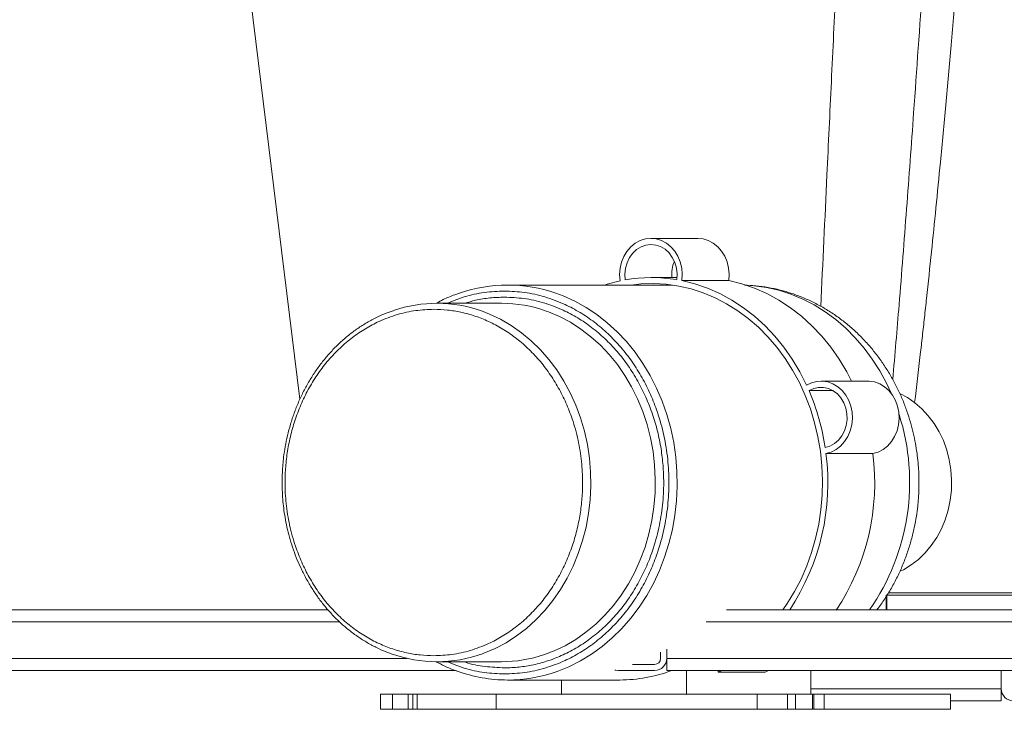
# Paper-space layout 'Frontal' of a CAD drawing. Units: millimetres. Extents: x -791 to 1411, y -197 to 906.
# Drawn here: x 1 to 325, y -145 to 82 of the extents above; entities that cross this region are included whole.
import ezdxf

# ---------------------------------------------------------------- set-up
doc = ezdxf.new("R2010")
doc.units = ezdxf.units.MM

psp = doc.layouts.new('Frontal')

# ---------------------------------------------------------------- linework, layer by layer
at = {"color": 7, "linetype": 'Continuous', "lineweight": 15}
for p, q in [((59.364, 234.367), (93.37, -42.59)), ((224.191, 10.329), (208.789, 10.329)), ((217.337, -2.554), (209.016, -2.554)), ((215.716, -5.021), (161.662, -5.021)), ((218.959, -3.556), (234.361, -3.556)), ((159.608, -11.021), (138.425, -11.021)), ((280.132, -36.649), (264.73, -36.649)), ((268.69, -39.777), (260.77, -39.777)), ((266.334, -60.502), (281.736, -60.502)), ((286.162, -107.107), (286.334, -107.104)), ((102.585, -111.901), (-181.112, -111.901)), ((566.591, -111.901), (233.593, -111.901)), ((211.982, -127.901), (211.982, -125.891)), ((213.982, -127.901), (213.982, -124.835)), ((138.425, -129.021), (159.608, -129.021)), ((213.982, -131.901), (213.982, -127.901)), ((144.497, -131.901), (-181.112, -131.901)), ((197.982, -131.901), (209.982, -131.901)), ((202.74, -129.901), (209.982, -129.901)), ((585.285, -131.901), (213.982, -131.901)), ((220.454, -131.901), (220.454, -139.671)), ((230.909, -132.479), (232.086, -131.901)), ((230.909, -131.901), (230.909, -132.479)), ((230.909, -132.479), (246.31, -132.479)), ((246.31, -132.479), (247.488, -131.901)), ((261.385, -131.901), (261.385, -139.671)), ((323.982, -137.901), (323.982, -131.901)), ((161.662, -135.021), (198.561, -135.021)), ((179.335, -139.671), (179.335, -135.021)), ((323.982, -137.901), (323.982, -141.901)), ((119.858, -144.671), (119.858, -139.671)), ((119.858, -139.671), (123.867, -139.671)), ((123.867, -144.671), (123.867, -139.671)), ((123.867, -139.671), (129.015, -139.671)), ((129.015, -144.671), (129.015, -139.671)), ((129.015, -139.671), (130.487, -139.671)), ((130.487, -144.671), (130.487, -139.671)), ((130.487, -139.671), (131.872, -139.671)), ((131.872, -144.671), (131.872, -139.671)), ((131.872, -139.671), (157.851, -139.671)), ((157.851, -144.671), (157.851, -139.671)), ((157.851, -139.671), (179.335, -139.671)), ((220.454, -139.671), (179.335, -139.671)), ((222.652, -139.671), (220.454, -139.671)), ((222.652, -139.671), (243.667, -139.671)), ((243.667, -139.671), (243.667, -144.671)), ((243.667, -139.671), (253.731, -139.671)), ((253.731, -144.671), (253.731, -139.671)), ((253.731, -139.671), (256.305, -139.671)), ((256.305, -144.671), (256.305, -139.671)), ((256.305, -139.671), (261.868, -139.671)), ((261.868, -144.671), (261.868, -139.671)), ((261.868, -139.671), (262.312, -139.671)), ((262.312, -144.671), (262.312, -139.671)), ((262.312, -139.671), (265.745, -139.671)), ((265.745, -144.671), (265.745, -139.671)), ((265.745, -139.671), (307.329, -139.671)), ((307.329, -144.671), (307.329, -139.671)), ((307.329, -141.901), (323.982, -141.901)), ((123.867, -144.671), (119.858, -144.671)), ((129.015, -144.671), (123.867, -144.671)), ((130.487, -144.671), (129.015, -144.671)), ((130.487, -144.671), (131.872, -144.671)), ((157.851, -144.671), (131.872, -144.671)), ((243.667, -144.671), (157.851, -144.671)), ((253.731, -144.671), (243.667, -144.671)), ((256.305, -144.671), (253.731, -144.671)), ((261.868, -144.671), (256.305, -144.671)), ((262.312, -144.671), (261.868, -144.671)), ((265.745, -144.671), (262.312, -144.671)), ((307.329, -144.671), (265.745, -144.671))]:
    psp.add_line(p, q, dxfattribs=at)
at = {"color": 8, "linetype": 'Continuous', "lineweight": 15}
for p, q in [((286.903, -106.293), (563.355, -106.293)), ((286.334, -107.104), (563.784, -107.104)), ((106.439, -115.901), (-196.018, -115.901)), ((569.324, -115.901), (226.928, -115.901)), ((128.605, -127.901), (-196.018, -127.901)), ((580.31, -127.901), (213.982, -127.901)), ((261.385, -137.901), (323.982, -137.901))]:
    psp.add_line(p, q, dxfattribs=at)
at = {"color": 7, "linetype": 'Continuous', "lineweight": 15, "flags": 128}
for points in [[(218.959, -3.556), (219.086, -1.485), (218.904, 0.58), (218.42, 2.579), (217.647, 4.449), (216.609, 6.137), (215.337, 7.591), (213.869, 8.768), (212.249, 9.632), (210.525, 10.158), (208.75, 10.329), (206.975, 10.142), (205.255, 9.6), (203.64, 8.722), (202.18, 7.532), (200.918, 6.067), (199.891, 4.37), (199.131, 2.492), (198.66, 0.489), (198.492, -1.578), (198.632, -3.648)], [(234.361, -3.556), (234.488, -1.485), (234.306, 0.58), (233.822, 2.579), (233.049, 4.449), (232.011, 6.137), (230.739, 7.591), (229.271, 8.768), (227.651, 9.632), (225.927, 10.158), (224.191, 10.329)], [(200.325, -3.318), (200.211, -1.401), (200.414, 0.507), (200.926, 2.334), (201.728, 4.013), (202.792, 5.482), (204.077, 6.687), (205.536, 7.583), (207.115, 8.137), (208.756, 8.329), (210.398, 8.152), (211.981, 7.612), (213.446, 6.729), (214.739, 5.535), (215.812, 4.076), (216.626, 2.404), (217.15, 0.582), (217.366, -1.324), (217.264, -3.242)], [(198.632, -3.648), (194.376, -4.746), (193.501, -5.021)], [(202.315, -5.021), (205.512, -4.681), (209.655, -4.558), (213.794, -4.791), (217.908, -5.379), (221.973, -6.319), (225.967, -7.605), (229.869, -9.231), (233.658, -11.188), (237.313, -13.464), (240.814, -16.049), (244.141, -18.927), (247.278, -22.083), (250.206, -25.501), (252.911, -29.16), (255.376, -33.042), (257.589, -37.125), (259.538, -41.386), (261.212, -45.804), (262.602, -50.354), (263.7, -55.01), (264.501, -59.748), (265, -64.542), (265.194, -69.366), (265.083, -74.194), (264.666, -78.998), (263.947, -83.754), (262.929, -88.436), (261.617, -93.016), (260.019, -97.472), (258.144, -101.779), (256.001, -105.912), (253.603, -109.851), (252.198, -111.901)], [(259.978, -38.003), (257.766, -33.626), (255.278, -29.455), (252.528, -25.513), (249.531, -21.825), (246.304, -18.409), (242.866, -15.286), (239.236, -12.474), (235.435, -9.987), (231.484, -7.841), (227.405, -6.047), (223.223, -4.616), (218.959, -3.556)], [(274.736, -36.649), (273.168, -33.626), (270.68, -29.455), (267.929, -25.513), (264.932, -21.825), (261.706, -18.409), (258.268, -15.286), (254.638, -12.474), (250.836, -9.987), (246.885, -7.841), (242.807, -6.047), (238.624, -4.616), (234.361, -3.556)], [(266.334, -60.502), (268.064, -60.003), (269.693, -59.163), (271.174, -58.009), (272.462, -56.574), (273.519, -54.903), (274.313, -53.044), (274.819, -51.053), (275.024, -48.99), (274.92, -46.917), (274.512, -44.897), (273.81, -42.988), (272.837, -41.249), (271.621, -39.731), (270.199, -38.48), (268.613, -37.534), (266.91, -36.921), (265.143, -36.658), (263.363, -36.755), (261.624, -37.208), (259.978, -38.003)], [(260.77, -39.777), (262.3, -39.058), (263.919, -38.694), (265.568, -38.697), (267.187, -39.067), (268.714, -39.792), (270.095, -40.844), (271.277, -42.184), (272.218, -43.763), (272.882, -45.522), (273.244, -47.397), (273.293, -49.318), (273.025, -51.214), (272.45, -53.016), (271.591, -54.656), (270.478, -56.075), (269.152, -57.219), (267.664, -58.046), (266.067, -58.527)], [(281.736, -60.502), (283.465, -60.003), (285.095, -59.163), (286.576, -58.009), (287.864, -56.574), (288.921, -54.903), (289.714, -53.044), (290.221, -51.053), (290.426, -48.99), (290.322, -46.917), (289.913, -44.897), (289.212, -42.988), (288.239, -41.249), (287.023, -39.731), (285.6, -38.48), (284.014, -37.534), (282.312, -36.921), (280.544, -36.658), (280.132, -36.649)], [(290.704, -99.253), (291.803, -98.706), (294.356, -97.16), (296.754, -95.306), (298.969, -93.166), (300.976, -90.764), (302.753, -88.127), (304.279, -85.284), (305.538, -82.269), (306.514, -79.115), (307.197, -75.858), (307.579, -72.534), (307.655, -69.182), (307.426, -65.84), (306.893, -62.545), (306.062, -59.335), (304.943, -56.246), (303.549, -53.313), (301.895, -50.569), (300, -48.046), (297.886, -45.771), (295.576, -43.772), (293.097, -42.069), (290.663, -40.77)], [(196.947, -131.764), (197.202, -131.824), (197.982, -131.901)]]:
    psp.add_lwpolyline(points, dxfattribs=at)
at = {"color": 8, "linetype": 'Continuous', "lineweight": 15, "flags": 128}
for points in [[(287.755, -40.581), (286.214, -37.286), (284.015, -33.24), (281.565, -29.393), (278.88, -25.767), (275.972, -22.381), (272.859, -19.254), (269.556, -16.403), (266.082, -13.843), (262.456, -11.587), (258.697, -9.65), (254.825, -8.04), (250.863, -6.766), (246.831, -5.836), (242.751, -5.255), (240.065, -5.064)], [(177.507, -7.699), (179.876, -8.584), (183.72, -10.319), (187.444, -12.381), (191.026, -14.757), (194.449, -17.435), (197.692, -20.4), (200.738, -23.636), (203.571, -27.126), (206.176, -30.85), (208.537, -34.788), (210.642, -38.918), (212.479, -43.218), (214.039, -47.664), (215.313, -52.233), (216.294, -56.899), (216.976, -61.636), (217.356, -66.419), (217.433, -71.222), (217.204, -76.018), (216.672, -80.782), (215.84, -85.487), (214.712, -90.107), (213.294, -94.618), (211.594, -98.994), (209.622, -103.212), (207.387, -107.249), (204.903, -111.082), (202.183, -114.691), (199.241, -118.057), (196.094, -121.159), (192.759, -123.983), (189.254, -126.512), (185.598, -128.732), (181.812, -130.632), (177.99, -132.174)], [(153.043, -13.533), (155.742, -14.579), (159.377, -16.31), (162.886, -18.363), (166.248, -20.727), (169.442, -23.388), (172.45, -26.329), (175.253, -29.533), (177.835, -32.98), (180.18, -36.65), (182.273, -40.521), (184.103, -44.569), (185.658, -48.77), (186.929, -53.1), (187.909, -57.53), (188.591, -62.036), (188.971, -66.59), (189.047, -71.165), (188.819, -75.733), (188.287, -80.266), (187.456, -84.738), (186.33, -89.121), (184.916, -93.39), (183.222, -97.518), (181.259, -101.48), (179.038, -105.253), (176.573, -108.815), (173.878, -112.143), (170.97, -115.218), (167.867, -118.021), (164.586, -120.535), (161.148, -122.745), (157.574, -124.639), (153.884, -126.204), (153.44, -126.367)], [(173.787, -126.66), (176.925, -125.463), (180.56, -123.732), (184.069, -121.679), (187.431, -119.315), (190.625, -116.654), (193.633, -113.713), (196.436, -110.509), (199.018, -107.062), (201.363, -103.392), (203.456, -99.521), (205.286, -95.473), (206.842, -91.271), (208.113, -86.942), (209.092, -82.511), (209.774, -78.006), (210.154, -73.452), (210.23, -68.877), (210.002, -64.309), (209.47, -59.776), (208.639, -55.304), (207.513, -50.921), (206.099, -46.652), (204.405, -42.524), (202.442, -38.562), (200.221, -34.789), (197.756, -31.227), (195.061, -27.899), (192.154, -24.824), (189.05, -22.021), (185.77, -19.507), (182.332, -17.297), (178.757, -15.403), (175.067, -13.838), (174.349, -13.577)]]:
    psp.add_lwpolyline(points, dxfattribs=at)
at = {"color": 7, "linetype": 'Continuous', "lineweight": 15}
for centre, radius, start, end in [((227.016, -1.657), 11.408, 157.31489, 184.50621), ((209.015, -52.35), 49.797, 80.46478, 100.05052), ((161.662, -53.34), 48.314, 70.85447, 109.07773), ((138.426, -54.894), 43.867, 70.53623, 108.98522), ((159.56, -55.089), 44.068, 70.3902, 89.93652), ((191.378, -69.503), 75.491, 8.36053, 23.18915), ((191.51, -70.224), 75.453, 326.47135, 7.40265), ((206.926, -70.225), 75.439, 326.36626, 7.40494), ((86.424, -108.273), 199.742, 358.95928, 0.33433), ((86.437, -108.274), 199.729, 358.95959, 0.33473), ((138.475, -84.937), 44.084, 250.01659, 269.93471), ((138.375, -84.938), 44.083, 270.06514, 289.98298), ((159.555, -84.937), 44.084, 270.06996, 288.83469), ((209.982, -127.901), 4, 270, 0), ((209.982, -127.901), 2, 270, 0), ((161.741, -86.319), 48.702, 250.00104, 269.90688), ((161.595, -86.395), 48.626, 270.07863, 289.70372), ((198.501, -86.411), 48.61, 270.0712, 290.64135), ((327.982, -137.901), 4, 180, 270)]:
    psp.add_arc(centre, radius, start, end, dxfattribs=at)
at = {"color": 8, "linetype": 'Continuous', "lineweight": 15}
psp.add_arc((220.429, -69.932), 73.43, 325.14185, 17.67348, dxfattribs=at)
for points, knots in [([(275.994, 222.415), (275.445, 211.478), (274.353, 189.72), (272.743, 157.261), (271.167, 125.153), (269.625, 93.397), (268.124, 62.123), (266.458, 27.012), (265.312, 2.375), (264.641, -12.044)], [0, 0, 0, 0, 0.1398651, 0.2782556, 0.4151714, 0.5506126, 0.6845793, 0.8153894, 1, 1, 1, 1]), ([(306.288, 222.235), (304.536, 193.786), (301.033, 136.896), (296.502, 69.495), (292.865, 20.016), (290.61, -9.23), (289.003, -27.929), (288.3, -36.106)], [0, 0, 0, 0, 0.3301239, 0.6601632, 0.7825452, 0.904897, 1, 1, 1, 1]), ([(295.474, -43.789), (295.478, -43.762), (296.148, -38.45), (296.87, -32.138), (297.704, -24.851), (298.043, -21.84), (298.384, -18.793), (298.725, -15.709), (299.066, -12.588), (299.848, -5.369), (301.004, 5.617), (302.513, 20.579), (304.077, 36.678), (305.745, 54.544), (307.514, 74.26), (309.343, 95.442), (311.234, 118.168), (313.188, 142.52), (315.164, 168.027), (317.169, 194.688), (318.483, 212.849), (319.154, 222.121)], [0, 0, 0, 0, 0.0003053, 0.0601649, 0.0713748, 0.0827219, 0.0942062, 0.1058277, 0.1175863, 0.1294823, 0.1874121, 0.2417138, 0.298449, 0.3691649, 0.4433317, 0.5208797, 0.6080674, 0.6995727, 0.7953961, 0.8955383, 1, 1, 1, 1]), ([(141.859, -11.021), (143.687, -10.277), (147.653, -8.662), (153.978, -7.31), (158.439, -7.116), (160.635, -7.021)], [0, 0, 0, 0, 0.3024247, 0.6565385, 1, 1, 1, 1]), ([(160.635, -9.021), (159.039, -9.073), (155.848, -9.178), (151.457, -9.863), (148.722, -10.671), (147.534, -11.021)], [0, 0, 0, 0, 0.3613502, 0.7227185, 1, 1, 1, 1]), ([(160.635, -133.021), (158.439, -132.926), (153.979, -132.732), (147.653, -131.38), (143.687, -129.765), (141.859, -129.021)], [0, 0, 0, 0, 0.3434509, 0.6975542, 1, 1, 1, 1]), ([(147.432, -129.021), (147.555, -129.068), (149.763, -129.907), (154.2, -130.699), (158.512, -130.915), (160.635, -131.021)], [0, 0, 0, 0, 0.0290541, 0.5219398, 1, 1, 1, 1])]:
    psp.add_open_spline(points, degree=3, knots=knots, dxfattribs=at)
at = {"color": 7, "linetype": 'Continuous', "lineweight": 15}
for points, knots in [([(296.925, -70.021), (296.898, -68.477), (296.86, -66.299), (296.604, -63.08), (296.293, -60.32), (295.773, -57.047), (295.064, -53.637), (294.14, -50.106), (292.996, -46.519), (291.626, -42.922), (290.029, -39.351), (288.205, -35.839), (286.158, -32.415), (283.891, -29.104), (281.412, -25.93), (278.728, -22.915), (275.849, -20.078), (272.785, -17.439), (269.549, -15.015), (266.152, -12.821), (262.61, -10.872), (258.937, -9.182), (255.147, -7.762), (251.258, -6.621), (247.287, -5.778), (243.361, -5.223), (240.756, -5.108), (239.506, -5.053)], [0, 0, 0, 0, 0.0468607, 0.0661101, 0.0980358, 0.1312371, 0.1668867, 0.2041169, 0.2425752, 0.2819782, 0.3221239, 0.3628603, 0.4040713, 0.445667, 0.4875745, 0.5297372, 0.5721084, 0.6146528, 0.6573432, 0.700162, 0.7430985, 0.7861514, 0.8293262, 0.8726363, 0.9161015, 0.9597479, 1, 1, 1, 1]), ([(145.716, -7.744), (145.238, -7.899), (143.456, -8.474), (141.003, -9.527), (139.086, -10.555), (138.397, -10.925)], [0, 0, 0, 0, 0.1899694, 0.7086025, 1, 1, 1, 1]), ([(160.635, -7.021), (162.833, -7.111), (167.296, -7.295), (173.987, -8.807), (180.093, -11.091), (185.534, -13.98), (190.288, -17.21), (194.78, -21.031), (198.932, -25.394), (202.676, -30.233), (205.955, -35.467), (208.728, -41.007), (211.204, -47.346), (213.176, -54.462), (214.427, -62.259), (214.833, -70.021), (214.427, -77.783), (213.177, -85.58), (211.204, -92.695), (208.728, -99.035), (205.955, -104.575), (202.676, -109.809), (198.932, -114.648), (194.78, -119.011), (190.288, -122.832), (185.534, -126.062), (180.093, -128.951), (173.987, -131.234), (167.297, -132.747), (162.833, -132.931), (160.635, -133.021)], [0, 0, 0, 0, 0.0388144, 0.0788324, 0.1199761, 0.151888, 0.1843037, 0.2170643, 0.25, 0.2829358, 0.3156964, 0.348112, 0.3800238, 0.4211652, 0.4611838, 0.5000001, 0.5388138, 0.5788325, 0.6199761, 0.651888, 0.6843036, 0.7170642, 0.75, 0.7829357, 0.8156963, 0.848112, 0.8800238, 0.9211652, 0.9611844, 1, 1, 1, 1]), ([(160.635, -131.021), (162.232, -130.972), (165.425, -130.874), (170.269, -130.064), (175.123, -128.741), (180.001, -126.799), (184.756, -124.278), (189.357, -121.145), (193.696, -117.456), (197.717, -113.231), (201.342, -108.546), (204.508, -103.49), (207.196, -98.129), (209.594, -91.991), (211.509, -85.086), (212.719, -77.537), (213.08, -70.639), (212.837, -64.44), (212.167, -58.795), (211.025, -53.138), (209.36, -47.455), (207.196, -41.913), (204.508, -36.552), (201.342, -31.496), (197.717, -26.81), (193.696, -22.586), (189.357, -18.897), (184.756, -15.765), (179.489, -12.968), (173.563, -10.751), (167.085, -9.286), (162.763, -9.108), (160.635, -9.021)], [0, 0, 0, 0, 0.02912557, 0.05825246, 0.08912601, 0.12000213, 0.15216259, 0.18432563, 0.21708386, 0.25001721, 0.28295064, 0.31570882, 0.34786928, 0.38003244, 0.42117063, 0.46118654, 0.49999993, 0.52912478, 0.55825238, 0.5891259, 0.62000211, 0.65216249, 0.68432559, 0.71708378, 0.75001732, 0.78295067, 0.81570889, 0.84786926, 0.8800324, 0.92117064, 0.96118703, 1, 1, 1, 1]), ([(124, -13.474), (123.148, -13.767), (121.052, -14.488), (117.934, -15.957), (114.649, -17.789), (111.591, -19.819), (108.663, -22.086), (105.88, -24.579), (103.254, -27.287), (100.799, -30.195), (98.525, -33.286), (96.445, -36.545), (94.568, -39.952), (92.903, -43.486), (91.458, -47.119), (90.24, -50.818), (89.26, -54.523), (88.521, -58.133), (88.045, -61.314), (87.748, -64.148), (87.552, -66.939), (87.525, -68.918), (87.51, -70.021)], [0, 0, 0, 0, 0.0406653, 0.1000028, 0.1537895, 0.2075769, 0.2613557, 0.3151175, 0.3688513, 0.4225429, 0.4761734, 0.5297165, 0.583133, 0.6363628, 0.6893033, 0.7417628, 0.7933344, 0.8429696, 0.8889106, 0.9214306, 0.9562432, 1, 1, 1, 1]), ([(137.398, -127.021), (135.907, -126.975), (132.923, -126.884), (128.397, -126.127), (123.86, -124.89), (119.303, -123.076), (114.859, -120.72), (110.56, -117.793), (106.506, -114.345), (102.749, -110.398), (99.361, -106.02), (96.403, -101.296), (93.891, -96.286), (91.65, -90.55), (89.861, -84.098), (88.729, -77.044), (88.393, -70.599), (88.619, -64.806), (89.246, -59.531), (90.313, -54.245), (91.868, -48.934), (93.891, -43.756), (96.403, -38.746), (99.361, -34.022), (102.749, -29.644), (106.506, -25.697), (110.56, -22.249), (114.859, -19.323), (119.781, -16.709), (125.318, -14.637), (131.371, -13.269), (135.41, -13.103), (137.398, -13.021)], [0, 0, 0, 0, 0.02912555, 0.05825228, 0.0891258, 0.12000215, 0.15216246, 0.18432561, 0.21708386, 0.25001723, 0.28295074, 0.31570901, 0.34786921, 0.38003232, 0.42117064, 0.46118638, 0.49999992, 0.52912463, 0.5582523, 0.58912585, 0.62000205, 0.65216233, 0.68432551, 0.71708378, 0.75001729, 0.78295066, 0.81570891, 0.84786919, 0.88003236, 0.92117049, 0.96118703, 1, 1, 1, 1]), ([(137.398, -13.021), (138.89, -13.067), (141.874, -13.158), (146.4, -13.915), (150.936, -15.152), (155.494, -16.966), (159.938, -19.322), (164.237, -22.249), (168.291, -25.697), (172.048, -29.644), (175.436, -34.022), (178.394, -38.746), (180.906, -43.756), (183.147, -49.492), (184.936, -55.944), (186.067, -62.998), (186.404, -69.443), (186.178, -75.236), (185.551, -80.511), (184.484, -85.797), (182.929, -91.108), (180.906, -96.286), (178.394, -101.296), (175.436, -106.02), (172.048, -110.398), (168.291, -114.345), (164.237, -117.793), (159.938, -120.719), (155.016, -123.333), (149.479, -125.405), (143.425, -126.773), (139.387, -126.939), (137.398, -127.021)], [0, 0, 0, 0, 0.0291255, 0.0582524, 0.0891258, 0.1200021, 0.1521624, 0.1843257, 0.2170838, 0.2500172, 0.2829507, 0.3157089, 0.3478692, 0.3800324, 0.4211706, 0.4611864, 0.5000001, 0.5291248, 0.5582525, 0.5891259, 0.6200022, 0.6521625, 0.6843256, 0.7170838, 0.7500173, 0.7829507, 0.8157088, 0.8478692, 0.8800324, 0.9211705, 0.9611872, 1, 1, 1, 1]), ([(87.51, -70.021), (87.536, -71.506), (87.573, -73.591), (87.82, -76.658), (88.115, -79.264), (88.608, -82.35), (89.277, -85.558), (90.145, -88.87), (91.216, -92.225), (92.496, -95.581), (93.983, -98.901), (95.677, -102.155), (97.574, -105.315), (99.668, -108.358), (101.953, -111.26), (104.421, -114.003), (107.065, -116.566), (109.872, -118.933), (112.835, -121.085), (115.938, -123.017), (119.178, -124.681), (121.623, -125.781), (123.005, -126.236), (123.242, -126.314)], [0, 0, 0, 0, 0.0596561, 0.0837365, 0.123719, 0.1652266, 0.2097487, 0.2562163, 0.3041998, 0.3533593, 0.4034555, 0.4543147, 0.5058096, 0.5578463, 0.6103563, 0.6632897, 0.7166122, 0.7703013, 0.8243453, 0.87874, 0.9334895, 0.9886046, 1, 1, 1, 1]), ([(283.094, -111.901), (283.256, -111.698), (284.282, -110.42), (285.973, -107.892), (288.144, -104.328), (290.073, -100.609), (291.773, -96.779), (293.23, -92.862), (294.439, -88.902), (295.389, -84.984), (296.064, -81.312), (296.491, -78.099), (296.761, -75.138), (296.902, -72.516), (296.918, -70.758), (296.925, -70.021)], [0, 0, 0, 0, 0.017665, 0.1116454, 0.2056573, 0.2995903, 0.3932856, 0.486488, 0.5787302, 0.6689885, 0.7543702, 0.8262944, 0.8837117, 0.951234, 1, 1, 1, 1]), ([(286.334, -111.901), (286.334, -111.901), (286.334, -111.777), (286.334, -111.301), (286.334, -110.949), (286.334, -110.066), (286.334, -109.536), (286.334, -108.373), (286.334, -107.741), (286.334, -107.104)], [0, 0, 0, 0, 0.25, 0.25, 0.5, 0.5, 0.75, 0.75, 1, 1, 1, 1]), ([(138.115, -128.993), (139.071, -129.488), (141.168, -130.574), (143.453, -131.565), (144.789, -132), (144.918, -132.042)], [0, 0, 0, 0, 0.4302914, 0.9445736, 1, 1, 1, 1])]:
    psp.add_open_spline(points, degree=3, knots=knots, dxfattribs=at)

doc.saveas('drawing.dxf')
